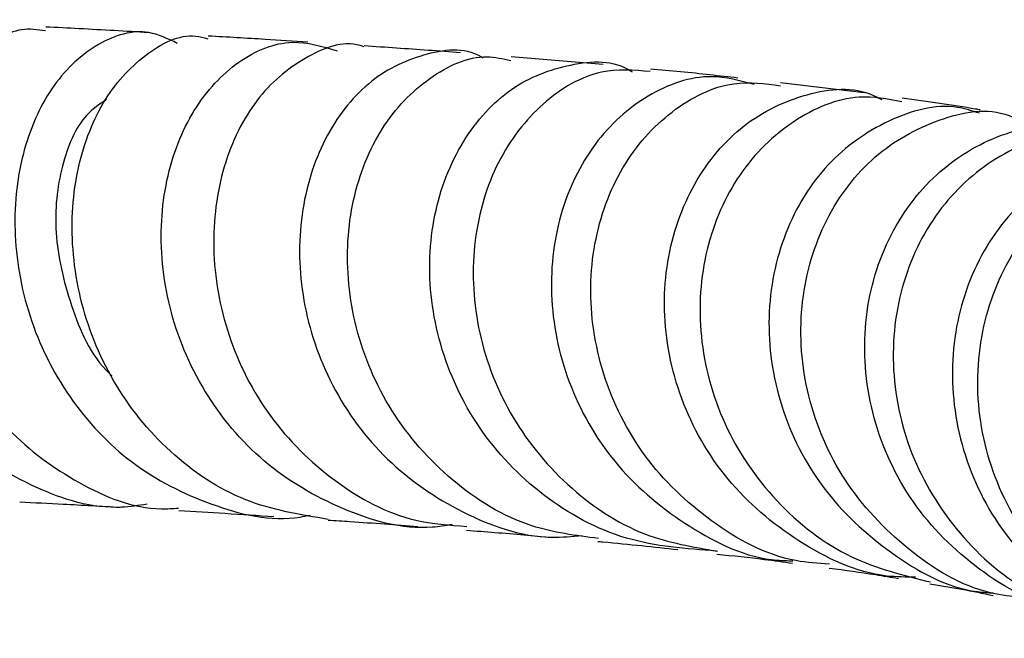
# Model space of a CAD drawing. Units: millimetres. Extents: x 5 to 995, y 5 to 995.
# Drawn here: x 560 to 574, y 203 to 212 of the extents above; entities that cross this region are included whole.
import ezdxf

# ---------------------------------------------------------------- set-up
doc = ezdxf.new("R2010")
doc.units = ezdxf.units.MM

msp = doc.modelspace()

# ---------------------------------------------------------------- linework, layer by layer
at = {"color": 7, "linetype": 'Continuous', "lineweight": 25}
for p, q in [((568.222, 211.237), (566.867, 211.353)), ((572.059, 210.821), (570.831, 210.971))]:
    msp.add_line(p, q, dxfattribs=at)
for points, knots in [([(561.51, 204.766), (561.384, 204.747), (560.829, 204.661), (559.848, 204.967), (558.734, 205.666), (557.888, 206.73), (557.383, 207.981), (557.244, 209.27), (557.445, 210.428), (557.922, 211.32), (558.564, 211.806), (559.148, 211.919), (559.431, 211.718), (559.516, 211.658)], [0, 0, 0, 0, 0.0304581, 0.134701, 0.2386806, 0.342285, 0.4455188, 0.5483469, 0.6508062, 0.7529812, 0.8549367, 0.956834, 1, 1, 1, 1]), ([(561.532, 211.709), (561.197, 211.728), (560.707, 211.756), (560.184, 211.783), (560.02, 211.791)], [0, 0, 0, 0, 0.684898, 1, 1, 1, 1]), ([(560.017, 211.735), (559.9, 211.752), (559.553, 211.8), (558.977, 211.391), (558.448, 210.587), (558.176, 209.462), (558.237, 208.187), (558.661, 206.92), (559.429, 205.81), (560.479, 205.044), (561.381, 204.67), (561.89, 204.703), (561.975, 204.708)], [0, 0, 0, 0, 0.05898, 0.174512, 0.289887, 0.404984, 0.51982, 0.634372, 0.748707, 0.862925, 0.977115, 1, 1, 1, 1]), ([(561.954, 211.551), (561.816, 211.618), (561.448, 211.797), (560.775, 211.592), (560.109, 210.993), (559.652, 210.018), (559.507, 208.812), (559.726, 207.519), (560.322, 206.308), (561.255, 205.315), (562.437, 204.723), (563.379, 204.493), (563.86, 204.596), (563.909, 204.607)], [0, 0, 0, 0, 0.061251, 0.163809, 0.266259, 0.368671, 0.471191, 0.573923, 0.676932, 0.780314, 0.884059, 0.988195, 1, 1, 1, 1]), ([(564.176, 204.543), (563.762, 204.611), (562.916, 204.75), (561.81, 205.495), (560.964, 206.544), (560.469, 207.796), (560.374, 208.869), (560.498, 209.856), (560.828, 210.735), (561.462, 211.419), (562.043, 211.717), (562.346, 211.634), (562.405, 211.618)], [0, 0, 0, 0, 0.110135, 0.225074, 0.339815, 0.454505, 0.569283, 0.626135, 0.741068, 0.856396, 0.971957, 1, 1, 1, 1]), ([(563.877, 211.568), (563.669, 211.582), (563.198, 211.613), (562.693, 211.642), (562.411, 211.658)], [0, 0, 0, 0, 0.442337, 1, 1, 1, 1]), ([(566, 204.466), (565.903, 204.451), (565.36, 204.362), (564.363, 204.654), (563.19, 205.337), (562.302, 206.4), (561.782, 207.657), (561.683, 208.742), (561.816, 209.739), (562.163, 210.621), (562.835, 211.334), (563.61, 211.653), (564.088, 211.506), (564.308, 211.439)], [0, 0, 0, 0, 0.023116, 0.128982, 0.234573, 0.339829, 0.444687, 0.549188, 0.600697, 0.704498, 0.808304, 0.91197, 1, 1, 1, 1]), ([(564.7, 211.5), (564.682, 211.506), (564.406, 211.604), (563.813, 211.371), (563.089, 210.776), (562.591, 209.771), (562.427, 208.544), (562.651, 207.24), (563.268, 206.023), (564.23, 205.072), (565.265, 204.504), (565.962, 204.457), (566.216, 204.44)], [0, 0, 0, 0, 0.0082018, 0.1245077, 0.2407467, 0.3567759, 0.4725885, 0.5881417, 0.7034914, 0.8187215, 0.9339104, 1, 1, 1, 1]), ([(566.457, 211.333), (566.447, 211.339), (566.188, 211.502), (565.559, 211.42), (564.739, 211.028), (564.082, 210.183), (563.728, 209.053), (563.75, 207.763), (564.181, 206.486), (564.998, 205.372), (566.127, 204.603), (567.159, 204.235), (567.762, 204.293), (567.912, 204.307)], [0, 0, 0, 0, 0.004287, 0.110702, 0.216998, 0.323206, 0.429449, 0.535824, 0.642414, 0.749337, 0.856597, 0.964244, 1, 1, 1, 1]), ([(566.121, 211.41), (565.964, 211.423), (565.518, 211.459), (565.023, 211.491), (564.703, 211.512)], [0, 0, 0, 0, 0.3517915, 1, 1, 1, 1]), ([(568.151, 204.262), (567.819, 204.304), (567.039, 204.404), (565.96, 205.076), (565.055, 206.102), (564.523, 207.356), (564.422, 208.442), (564.562, 209.452), (564.929, 210.357), (565.642, 211.085), (566.347, 211.414), (566.744, 211.325), (566.86, 211.299)], [0, 0, 0, 0, 0.0855312, 0.2011869, 0.3166959, 0.4321122, 0.5475767, 0.6047459, 0.7203224, 0.8362074, 0.9522988, 1, 1, 1, 1]), ([(569.89, 204.076), (569.44, 204.109), (568.53, 204.176), (567.299, 204.848), (566.34, 205.856), (565.76, 207.106), (565.63, 208.205), (565.755, 209.233), (566.115, 210.153), (566.847, 210.949), (567.727, 211.277), (568.382, 211.314), (568.641, 211.135), (568.645, 211.132)], [0, 0, 0, 0, 0.103576, 0.209984, 0.316116, 0.421909, 0.527371, 0.579382, 0.684175, 0.788985, 0.893685, 0.998353, 1, 1, 1, 1]), ([(568.914, 211.137), (568.673, 211.155), (568.127, 211.198), (567.304, 210.716), (566.627, 209.847), (566.272, 208.672), (566.318, 207.364), (566.787, 206.083), (567.65, 205.011), (568.732, 204.275), (569.541, 204.136), (569.901, 204.074)], [0, 0, 0, 0, 0.092218, 0.209119, 0.325872, 0.442476, 0.558876, 0.675114, 0.79123, 0.907279, 1, 1, 1, 1]), ([(570.44, 210.943), (570.232, 211), (569.719, 211.141), (568.857, 210.835), (568.056, 210.123), (567.534, 209.052), (567.394, 207.78), (567.683, 206.468), (568.391, 205.272), (569.459, 204.4), (570.396, 203.942), (570.933, 203.935), (571.009, 203.934)], [0, 0, 0, 0, 0.076713, 0.189483, 0.302146, 0.414827, 0.527601, 0.640557, 0.753791, 0.867313, 0.981194, 1, 1, 1, 1]), ([(570.201, 211.04), (569.929, 211.071), (569.524, 211.118), (569.064, 211.159), (568.915, 211.172)], [0, 0, 0, 0, 0.674839, 1, 1, 1, 1]), ([(571.551, 203.883), (571.385, 203.894), (570.759, 203.935), (569.773, 204.478), (568.777, 205.432), (568.159, 206.668), (568.001, 207.768), (568.105, 208.815), (568.46, 209.773), (569.201, 210.599), (570.055, 211.027), (570.6, 210.957), (570.828, 210.927)], [0, 0, 0, 0, 0.042359, 0.158977, 0.275414, 0.391788, 0.508153, 0.565767, 0.682247, 0.798926, 0.915793, 1, 1, 1, 1]), ([(572.818, 203.691), (572.676, 203.692), (572.068, 203.697), (571.062, 204.18), (569.997, 205.083), (569.305, 206.3), (569.094, 207.407), (569.155, 208.475), (569.476, 209.461), (570.206, 210.366), (571.141, 210.829), (571.909, 210.934), (572.261, 210.753), (572.32, 210.723)], [0, 0, 0, 0, 0.034144, 0.146278, 0.258113, 0.369674, 0.480903, 0.535781, 0.646367, 0.756973, 0.867478, 0.977924, 1, 1, 1, 1]), ([(560.912, 210.722), (560.81, 210.655), (560.528, 210.469), (560.224, 209.771), (560.112, 208.773), (560.362, 207.697), (560.684, 206.941), (560.979, 206.669), (560.99, 206.659)], [0, 0, 0, 0, 0.122243, 0.3393, 0.556337, 0.773872, 0.991869, 1, 1, 1, 1]), ([(572.615, 210.692), (572.407, 210.73), (571.871, 210.829), (570.993, 210.456), (570.183, 209.674), (569.683, 208.544), (569.591, 207.239), (569.943, 205.92), (570.72, 204.774), (571.79, 203.93), (572.637, 203.72), (573.035, 203.622)], [0, 0, 0, 0, 0.074986, 0.192701, 0.310324, 0.427856, 0.545217, 0.662451, 0.779564, 0.896612, 1, 1, 1, 1]), ([(573.756, 210.522), (573.65, 210.556), (573.22, 210.693), (572.396, 210.459), (571.487, 209.827), (570.844, 208.794), (570.588, 207.532), (570.774, 206.199), (571.403, 204.955), (572.423, 204.015), (573.342, 203.5), (573.883, 203.464), (573.962, 203.459)], [0, 0, 0, 0, 0.038473, 0.15601, 0.273422, 0.390819, 0.508246, 0.62581, 0.743575, 0.861577, 0.97988, 1, 1, 1, 1]), ([(573.768, 210.572), (573.745, 210.575), (573.386, 210.638), (572.991, 210.693), (572.621, 210.744)], [0, 0, 0, 0, 0.063615, 1, 1, 1, 1]), ([(574.38, 203.39), (574.229, 203.408), (573.618, 203.478), (572.667, 204.069), (571.716, 205.077), (571.171, 206.353), (571.074, 207.69), (571.415, 208.922), (572.128, 209.9), (573.077, 210.445), (573.86, 210.619), (574.226, 210.475), (574.275, 210.457)], [0, 0, 0, 0, 0.038613, 0.15648, 0.27422, 0.391963, 0.509727, 0.62762, 0.745641, 0.863813, 0.982125, 1, 1, 1, 1]), ([(575.739, 203.108), (575.553, 203.114), (574.899, 203.133), (573.859, 203.66), (572.823, 204.608), (572.181, 205.857), (571.994, 207.205), (572.262, 208.483), (572.926, 209.528), (573.865, 210.183), (574.831, 210.421), (575.384, 210.238), (575.603, 210.165)], [0, 0, 0, 0, 0.044259, 0.155644, 0.266715, 0.377485, 0.487943, 0.598132, 0.708099, 0.817895, 0.927623, 1, 1, 1, 1]), ([(575.81, 210.132), (575.598, 210.181), (575.042, 210.311), (574.098, 209.988), (573.196, 209.247), (572.597, 208.138), (572.414, 206.831), (572.689, 205.487), (573.412, 204.3), (574.408, 203.429), (575.204, 203.195), (575.552, 203.093)], [0, 0, 0, 0, 0.073213, 0.192581, 0.311871, 0.431132, 0.550295, 0.669397, 0.788428, 0.907438, 1, 1, 1, 1]), ([(576.823, 209.895), (576.692, 209.94), (576.222, 210.103), (575.321, 209.896), (574.337, 209.282), (573.618, 208.256), (573.293, 206.986), (573.424, 205.633), (574.015, 204.358), (575.015, 203.397), (575.858, 202.869), (576.327, 202.82), (576.334, 202.819)], [0, 0, 0, 0, 0.045777, 0.164717, 0.283565, 0.40242, 0.52129, 0.640248, 0.75931, 0.878556, 0.998011, 1, 1, 1, 1]), ([(576.415, 202.792), (576.006, 202.982), (575.174, 203.368), (574.263, 204.441), (573.742, 205.725), (573.69, 207.084), (574.089, 208.33), (574.865, 209.291), (575.847, 209.869), (576.529, 209.871), (576.844, 209.872)], [0, 0, 0, 0, 0.123013, 0.250624, 0.37828, 0.50603, 0.63392, 0.761995, 0.890207, 1, 1, 1, 1]), ([(559.636, 204.801), (559.851, 204.79), (560.364, 204.764), (560.839, 204.737), (561.114, 204.721)], [0, 0, 0, 0, 0.419237, 1, 1, 1, 1]), ([(561.976, 204.672), (562.205, 204.659), (562.695, 204.63), (563.14, 204.601), (563.376, 204.585)], [0, 0, 0, 0, 0.468236, 1, 1, 1, 1]), ([(564.174, 204.533), (564.281, 204.526), (564.752, 204.496), (565.17, 204.463), (565.493, 204.437)], [0, 0, 0, 0, 0.229037, 1, 1, 1, 1]), ([(566.21, 204.383), (566.35, 204.372), (566.807, 204.339), (567.193, 204.302), (567.461, 204.276)], [0, 0, 0, 0, 0.306642, 1, 1, 1, 1]), ([(568.143, 204.218), (568.167, 204.216), (568.596, 204.178), (568.968, 204.137), (569.321, 204.097)], [0, 0, 0, 0, 0.055342, 1, 1, 1, 1]), ([(569.891, 204.032), (570.132, 204.007), (570.533, 203.965), (570.872, 203.917), (571.008, 203.897)], [0, 0, 0, 0, 0.599801, 1, 1, 1, 1]), ([(571.545, 203.826), (571.779, 203.795), (572.141, 203.746), (572.455, 203.692), (572.566, 203.673)], [0, 0, 0, 0, 0.645918, 1, 1, 1, 1]), ([(573.025, 203.594), (573.185, 203.569), (573.523, 203.514), (573.808, 203.453), (573.959, 203.42)], [0, 0, 0, 0, 0.4725173, 1, 1, 1, 1])]:
    msp.add_open_spline(points, degree=3, knots=knots, dxfattribs=at)

doc.saveas('drawing.dxf')
